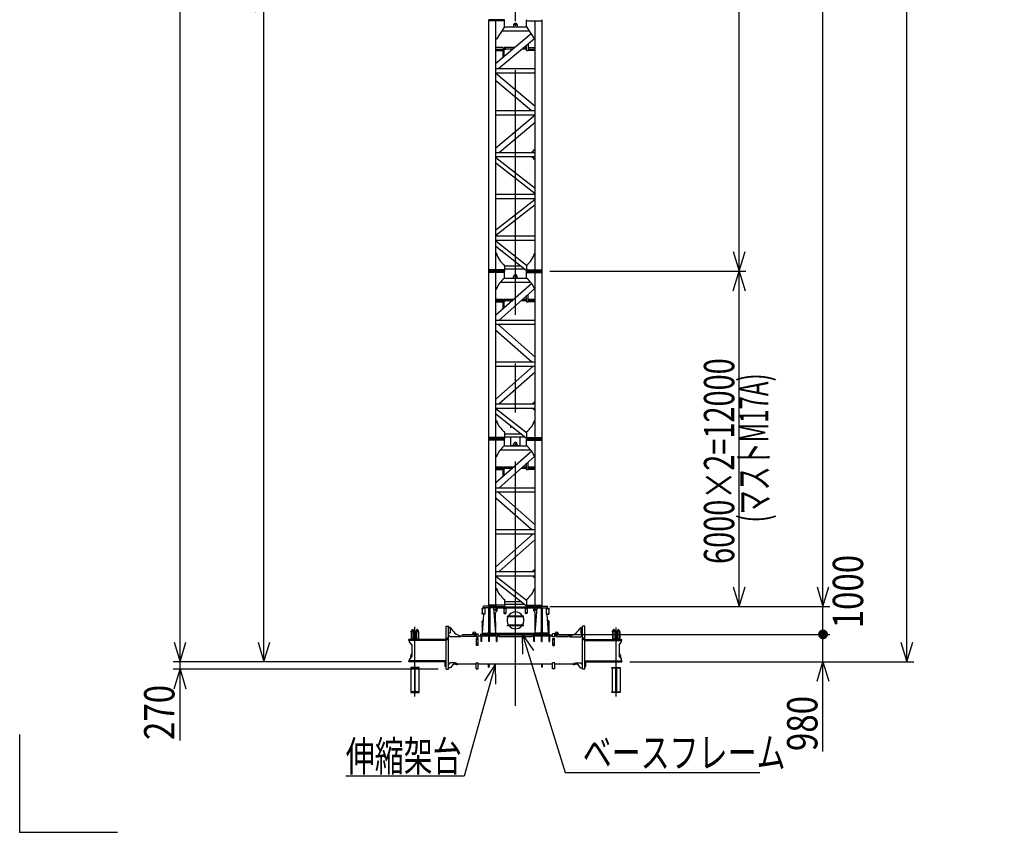
# Model space of a CAD drawing. Extents: x 2 to 218, y -7 to 295.
# Drawn here: x 2 to 103, y 2 to 86 of the extents above; entities that cross this region are included whole.
import ezdxf

# ---------------------------------------------------------------- set-up
doc = ezdxf.new("R2010")
doc.units = 0
doc.header["$LTSCALE"] = 20
doc.linetypes.add('CENTER', pattern=[2, 1.25, -0.25, 0.25, -0.25])
doc.linetypes.add('PHANTOM', pattern=[2.5, 1.25, -0.25, 0.25, -0.25, 0.25, -0.25])
doc.layers.add('MAIN0', color=7, linetype='CONTINUOUS')
doc.layers.add('ZZ0', color=7, linetype='CONTINUOUS')
doc.styles.add('KNJYOKO', font='TXT', dxfattribs={"bigfont": 'BIGFONT'})
doc.dimstyles.get("Standard").update_dxf_attribs({"dimtxt": 2.5, "dimasz": 2.5, "dimexe": 1.25, "dimexo": 0.625, "dimtad": 1, "dimcen": 2.5, "dimazin": 3, "dimtfac": 1, "dimtmove": 0, "dimatfit": 3})

# ---------------------------------------------------------------- blocks, each defined once
blk = doc.blocks.new('M0')
at = {"layer": 'MAIN0', "color": 0, "linetype": 'BYBLOCK'}
for p, q in [((0.01, 0.07), (-3.2, -11.44)), ((0.01, 0.07), (-1.1, -1.69)), ((0.05, -2.02), (0.01, 0.07)), ((-3.2, -11.44), (-15.29, -11.44))]:
    blk.add_line(p, q, dxfattribs=at)
at = {"layer": 'MAIN0', "color": 0, "linetype": 'BYBLOCK', "style": 'KNJYOKO', "width": 0.7}
blk.add_text('伸縮架台', height=3.1, dxfattribs=at).set_placement((-15.29, -10.94))
blk = doc.blocks.new('M1')
at = {"layer": 'MAIN0', "color": 0, "linetype": 'BYBLOCK'}
for p, q in [((-0.02, 0.09), (4.37, -14.13)), ((1.15, -1.65), (-0.02, 0.09)), ((-0.02, 0.09), (0, -2)), ((4.37, -14.13), (24.26, -14.13))]:
    blk.add_line(p, q, dxfattribs=at)
at = {"layer": 'MAIN0', "color": 0, "linetype": 'BYBLOCK', "style": 'KNJYOKO', "width": 0.7}
blk.add_text('ベースフレーム', height=3.1, dxfattribs=at).set_placement((6.16, -13.63))
blk = doc.blocks.new('*D0')
at = {"layer": 'MAIN0', "color": 0, "linetype": 'BYBLOCK'}
for p, q in [((56.69, 59.88), (76.74, 59.88)), ((75.44, 57.88), (76.04, 59.88)), ((76.04, 25.59), (76.04, 59.88)), ((76.04, 59.88), (76.64, 57.88)), ((75.44, 27.59), (76.04, 25.59)), ((76.04, 25.59), (76.64, 27.59)), ((56.69, 25.59), (76.74, 25.59))]:
    blk.add_line(p, q, dxfattribs=at)
at = {"layer": 'MAIN0', "color": 0, "linetype": 'BYBLOCK', "style": 'KNJYOKO', "width": 0.7}
blk.add_text('6000×2=12000', height=3.1, rotation=90, dxfattribs=at).set_placement((75.54, 29.94))
blk = doc.blocks.new('*D1')
at = {"layer": 'MAIN0', "color": 0, "linetype": 'BYBLOCK'}
for p, q in [((55.96, 162.74), (76.74, 162.74)), ((75.44, 160.74), (76.04, 162.74)), ((76.04, 59.88), (76.04, 162.74)), ((76.04, 162.74), (76.64, 160.74)), ((75.44, 61.88), (76.04, 59.88)), ((76.04, 59.88), (76.64, 61.88)), ((56.69, 59.88), (76.74, 59.88))]:
    blk.add_line(p, q, dxfattribs=at)
at = {"layer": 'MAIN0', "color": 0, "linetype": 'BYBLOCK', "style": 'KNJYOKO', "width": 0.7}
blk.add_text('9000×4=36000', height=3.1, rotation=90, dxfattribs=at).set_placement((75.54, 98.51))
blk = doc.blocks.new('*D14')
at = {"layer": 'MAIN0', "color": 0, "linetype": 'BYBLOCK'}
for p, q in [((18.89, 11.89), (18.89, 22.94)), ((18.29, 21.94), (18.89, 19.94)), ((18.89, 19.94), (19.49, 21.94)), ((41.51, 19.94), (18.19, 19.94)), ((45.29, 19.17), (18.19, 19.17)), ((18.29, 17.17), (18.89, 19.17)), ((18.89, 19.17), (19.49, 17.17))]:
    blk.add_line(p, q, dxfattribs=at)
at = {"layer": 'MAIN0', "color": 0, "linetype": 'BYBLOCK', "width": 0.8}
blk.add_text('270', height=3.1, rotation=90, dxfattribs=at).set_placement((18.32, 11.94))
blk = doc.blocks.new('*D15')
at = {"layer": 'MAIN0', "color": 0, "linetype": 'BYBLOCK'}
for p, q in [((36.16, 168.01), (18.19, 168.01)), ((18.29, 166.01), (18.89, 168.01)), ((18.89, 19.94), (18.89, 168.01)), ((18.89, 168.01), (19.49, 166.01)), ((18.29, 21.94), (18.89, 19.94)), ((18.89, 19.94), (19.49, 21.94)), ((41.51, 19.94), (18.19, 19.94))]:
    blk.add_line(p, q, dxfattribs=at)
at = {"layer": 'MAIN0', "color": 0, "linetype": 'BYBLOCK', "width": 0.8}
blk.add_text('51825', height=3.1, rotation=90, dxfattribs=at).set_placement((18.39, 88.77))
blk = doc.blocks.new('*D17')
at = {"layer": 'MAIN0', "color": 0, "linetype": 'BYBLOCK'}
for p, q in [((48.92, 162.95), (26.76, 162.95)), ((26.86, 160.95), (27.46, 162.95)), ((27.46, 19.94), (27.46, 162.95)), ((27.46, 162.95), (28.06, 160.95)), ((26.86, 21.94), (27.46, 19.94)), ((27.46, 19.94), (28.06, 21.94)), ((41.51, 19.94), (26.76, 19.94))]:
    blk.add_line(p, q, dxfattribs=at)
at = {"layer": 'MAIN0', "color": 0, "linetype": 'BYBLOCK', "width": 0.8}
blk.add_text('50055', height=3.1, rotation=90, dxfattribs=at).set_placement((26.96, 86.24))
blk = doc.blocks.new('*D18')
at = {"layer": 'MAIN0', "color": 0, "linetype": 'BYBLOCK'}
for p, q in [((57.26, 169.44), (93.88, 169.44)), ((92.58, 167.44), (93.18, 169.44)), ((93.18, 19.94), (93.18, 169.44)), ((93.18, 169.44), (93.78, 167.44)), ((92.58, 21.94), (93.18, 19.94)), ((93.18, 19.94), (93.78, 21.94)), ((64.85, 19.94), (93.88, 19.94))]:
    blk.add_line(p, q, dxfattribs=at)
at = {"layer": 'MAIN0', "color": 0, "linetype": 'BYBLOCK', "width": 0.8}
blk.add_text('52325', height=3.1, rotation=90, dxfattribs=at).set_placement((92.68, 89.49))
blk = doc.blocks.new('*D20')
at = {"layer": 'MAIN0', "color": 0, "linetype": 'BYBLOCK'}
for p, q in [((144.61, 170.14), (144.61, 157.77)), ((142.61, 159.07), (144.61, 158.47)), ((53.18, 158.47), (144.61, 158.47)), ((144.61, 158.47), (142.61, 157.87))]:
    blk.add_line(p, q, dxfattribs=at)
at = {"layer": 'MAIN0', "color": 0, "linetype": 'BYBLOCK', "const_width": 0.5}
blk.add_lwpolyline([(53.43, 158.47, 1), (52.93, 158.47, 1)], format="xyb", close=True, dxfattribs=at)
at = {"layer": 'MAIN0', "color": 0, "linetype": 'BYBLOCK', "width": 0.8}
blk.add_text('32000', height=3.1, dxfattribs=at).set_placement((132.89, 159.05))
blk = doc.blocks.new('*D28')
at = {"layer": 'MAIN0', "color": 0, "linetype": 'BYBLOCK'}
for p, q in [((57.52, 22.74), (85.31, 22.74)), ((84.61, 10.76), (84.61, 22.74)), ((64.85, 19.94), (85.31, 19.94)), ((84.01, 17.94), (84.61, 19.94)), ((84.61, 19.94), (85.21, 17.94))]:
    blk.add_line(p, q, dxfattribs=at)
at = {"layer": 'MAIN0', "color": 0, "linetype": 'BYBLOCK', "const_width": 0.5}
blk.add_lwpolyline([(84.86, 22.74, 1), (84.36, 22.74, 1)], format="xyb", close=True, dxfattribs=at)
at = {"layer": 'MAIN0', "color": 0, "linetype": 'BYBLOCK', "width": 0.8}
blk.add_text('980', height=3.1, rotation=90, dxfattribs=at).set_placement((84.04, 10.81))
blk = doc.blocks.new('*D29')
at = {"layer": 'MAIN0', "color": 0, "linetype": 'BYBLOCK'}
for p, q in [((84.61, 22.74), (84.61, 31.71)), ((84.01, 27.59), (84.61, 25.59)), ((84.61, 25.59), (85.21, 27.59)), ((56.69, 25.59), (85.31, 25.59)), ((57.52, 22.74), (85.31, 22.74))]:
    blk.add_line(p, q, dxfattribs=at)
at = {"layer": 'MAIN0', "color": 0, "linetype": 'BYBLOCK', "const_width": 0.5}
blk.add_lwpolyline([(84.86, 22.74, 1), (84.36, 22.74, 1)], format="xyb", close=True, dxfattribs=at)
at = {"layer": 'MAIN0', "color": 0, "linetype": 'BYBLOCK', "width": 0.8}
blk.add_text('1000', height=3.1, rotation=90, dxfattribs=at).set_placement((88.71, 23.36))
blk = doc.blocks.new('*D30')
at = {"layer": 'MAIN0', "color": 0, "linetype": 'BYBLOCK'}
for p, q in [((55.96, 162.74), (85.31, 162.74)), ((84.01, 160.74), (84.61, 162.74)), ((84.61, 25.59), (84.61, 162.74)), ((84.61, 162.74), (85.21, 160.74)), ((84.01, 27.59), (84.61, 25.59)), ((84.61, 25.59), (85.21, 27.59)), ((56.69, 25.59), (85.31, 25.59))]:
    blk.add_line(p, q, dxfattribs=at)
at = {"layer": 'MAIN0', "color": 0, "linetype": 'BYBLOCK', "width": 0.8}
blk.add_text('48000', height=3.1, rotation=90, dxfattribs=at).set_placement((84.11, 88.97))

msp = doc.modelspace()

# ---------------------------------------------------------------- linework, layer by layer
at = {"layer": 'MAIN0', "color": 3, "linetype": 'CENTER'}
for p, q in [((53.178, 15.431), (53.178, 184.81)), ((49.87, 25.323), (49.707, 25.323)), ((56.487, 25.323), (56.65, 25.323)), ((49.87, 24.895), (49.707, 24.895)), ((56.487, 24.895), (56.65, 24.895)), ((42.892, 16.388), (42.892, 23.5)), ((46.563, 23.38), (46.446, 23.38)), ((49.707, 24.038), (49.867, 24.038)), ((49.707, 23.609), (49.867, 23.609)), ((56.65, 24.038), (56.49, 24.038)), ((56.65, 23.609), (56.49, 23.609)), ((59.793, 23.38), (59.911, 23.38)), ((63.464, 16.388), (63.464, 23.427)), ((46.35, 22.292), (46.064, 22.292)), ((46.207, 22.149), (46.207, 22.435)), ((60.007, 22.292), (60.292, 22.292)), ((60.15, 22.149), (60.15, 22.435)), ((47.178, 19.598), (47.178, 19.823)), ((50.379, 19.559), (50.552, 19.559)), ((55.978, 19.559), (55.804, 19.559)), ((59.178, 19.598), (59.178, 19.823))]:
    msp.add_line(p, q, dxfattribs=at)
at = {"layer": 'MAIN0', "color": 3, "linetype": 'CONTINUOUS'}
for p, q in [((50.464, 59.88), (50.464, 85.595)), ((52.064, 85.595), (50.464, 85.595)), ((52.064, 84.88), (52.064, 85.595)), ((54.292, 84.88), (54.292, 85.595)), ((55.892, 59.88), (55.892, 85.595)), ((52.064, 85.466), (50.464, 85.466)), ((51.178, 60.009), (51.178, 85.466)), ((52.064, 84.88), (51.221, 83.609)), ((52.064, 84.88), (54.292, 84.88)), ((52.992, 85.052), (52.992, 84.88)), ((53.364, 85.052), (53.364, 84.88)), ((54.292, 85.466), (55.892, 85.466)), ((54.292, 84.88), (55.135, 83.609)), ((55.178, 60.009), (55.178, 85.466)), ((54.788, 84.132), (51.178, 81.103)), ((51.221, 83.609), (51.178, 83.609)), ((55.106, 83.653), (51.462, 80.595)), ((51.78, 84.452), (54.577, 84.452)), ((55.135, 83.609), (55.178, 83.609)), ((51.881, 82.738), (51.178, 82.738)), ((51.178, 82.595), (52.017, 82.595)), ((51.952, 82.666), (51.881, 82.738)), ((51.892, 82.595), (51.892, 81.702)), ((51.952, 82.666), (51.952, 82.595)), ((51.992, 82.666), (52.064, 82.738)), ((51.992, 82.595), (51.992, 82.666)), ((52.956, 82.595), (51.992, 82.595)), ((52.035, 82.595), (52.192, 82.595)), ((52.035, 81.822), (52.035, 82.595)), ((52.035, 82.578), (52.192, 82.578)), ((53.126, 82.738), (52.064, 82.738)), ((52.192, 82.595), (52.192, 82.578)), ((54.303, 82.595), (53.845, 82.595)), ((54.292, 82.738), (54.015, 82.738)), ((54.314, 82.716), (54.292, 82.738)), ((54.321, 82.47), (54.321, 82.994)), ((54.464, 83.114), (54.464, 82.452)), ((54.464, 82.738), (55.178, 82.738)), ((54.464, 82.595), (55.178, 82.595)), ((51.178, 82.452), (51.892, 82.452)), ((54.339, 82.452), (54.446, 82.452)), ((55.178, 82.452), (54.464, 82.452)), ((51.178, 80.595), (55.178, 80.595)), ((51.178, 80.166), (55.178, 80.166)), ((51.178, 80.109), (55.178, 76.753)), ((51.178, 79.363), (54.818, 76.309)), ((51.178, 76.309), (55.178, 76.309)), ((51.178, 75.88), (55.178, 75.88)), ((55.178, 75.823), (51.178, 72.467)), ((55.178, 75.077), (51.538, 72.023)), ((51.178, 72.023), (55.178, 72.023)), ((51.178, 71.595), (55.178, 71.595)), ((51.178, 71.495), (55.178, 68.37)), ((54.835, 72.066), (54.835, 72.023)), ((54.835, 71.552), (54.835, 71.595)), ((55.135, 72.366), (55.178, 72.366)), ((55.178, 72.066), (55.135, 72.023)), ((55.135, 71.595), (55.178, 71.552)), ((51.178, 70.951), (55.178, 67.826)), ((55.135, 71.252), (55.178, 71.252)), ((51.178, 67.738), (55.178, 67.738)), ((51.178, 67.309), (55.178, 67.309)), ((55.178, 67.209), (51.178, 64.084)), ((55.178, 66.665), (51.178, 63.54)), ((55.178, 63.452), (51.178, 63.452)), ((55.178, 63.023), (51.178, 63.023)), ((51.178, 62.979), (54.292, 60.502)), ((51.178, 62.431), (54.259, 59.981)), ((51.178, 61.738), (51.221, 61.738)), ((55.178, 61.738), (55.135, 61.738)), ((52.064, 60.484), (52.064, 59.88)), ((53.729, 60.393), (52.064, 60.393)), ((54.292, 60.502), (54.292, 59.88)), ((52.064, 60.009), (50.464, 60.009)), ((50.464, 42.738), (50.464, 59.88)), ((52.064, 59.88), (50.464, 59.88)), ((50.47, 59.88), (50.464, 59.875)), ((52.064, 59.738), (50.464, 59.738)), ((51.178, 42.88), (51.178, 59.738)), ((52.064, 60.107), (54.064, 60.107)), ((52.064, 59.166), (52.064, 59.88)), ((54.064, 60.136), (54.064, 60.107)), ((54.292, 60.023), (54.259, 59.981)), ((54.292, 60.009), (55.892, 60.009)), ((54.292, 59.88), (55.892, 59.88)), ((54.292, 59.166), (54.292, 59.88)), ((54.292, 59.738), (55.892, 59.738)), ((55.178, 42.88), (55.178, 59.738)), ((55.892, 59.875), (55.887, 59.88)), ((55.892, 42.738), (55.892, 59.88)), ((54.844, 58.607), (51.178, 55.364)), ((51.61, 58.738), (54.746, 58.738)), ((52.064, 59.166), (54.292, 59.166)), ((52.992, 59.166), (52.992, 59.338)), ((53.364, 59.166), (53.364, 59.338)), ((51.178, 58.023), (51.221, 58.023)), ((55.114, 58.084), (51.494, 54.88)), ((54.321, 56.756), (54.321, 57.382)), ((54.464, 56.738), (54.464, 57.508)), ((55.178, 58.023), (55.135, 58.023)), ((51.178, 57.023), (51.881, 57.023)), ((51.178, 56.88), (52.017, 56.88)), ((51.178, 56.738), (51.892, 56.738)), ((51.952, 56.952), (51.881, 57.023)), ((51.892, 56.88), (51.892, 55.996)), ((51.952, 56.952), (51.952, 56.88)), ((51.992, 56.952), (52.064, 57.023)), ((51.992, 56.88), (51.992, 56.952)), ((51.992, 56.88), (52.892, 56.88)), ((52.035, 56.122), (52.035, 56.88)), ((52.035, 56.88), (52.192, 56.88)), ((52.035, 56.863), (52.192, 56.863)), ((52.064, 57.023), (53.054, 57.023)), ((52.192, 56.88), (52.192, 56.863)), ((53.754, 56.88), (54.303, 56.88)), ((53.916, 57.023), (54.292, 57.023)), ((54.314, 57.002), (54.292, 57.023)), ((54.339, 56.738), (54.446, 56.738)), ((54.464, 57.023), (55.178, 57.023)), ((54.464, 56.88), (55.178, 56.88)), ((55.178, 56.738), (54.464, 56.738)), ((52.035, 56.122), (51.892, 55.996)), ((51.178, 54.88), (55.178, 54.88)), ((51.178, 54.452), (55.178, 54.452)), ((51.365, 54.452), (55.178, 51.078)), ((51.178, 53.854), (54.862, 50.595)), ((51.178, 50.595), (55.178, 50.595)), ((51.178, 50.166), (55.178, 50.166)), ((54.991, 50.166), (51.178, 46.793)), ((55.178, 49.569), (51.494, 46.309)), ((51.178, 46.309), (55.178, 46.309)), ((54.907, 46.352), (54.907, 46.309)), ((51.178, 45.88), (55.178, 45.88)), ((51.178, 45.85), (54.292, 43.373)), ((51.178, 45.303), (54.259, 42.852)), ((54.907, 45.838), (54.907, 45.88)), ((51.178, 44.595), (51.221, 44.595)), ((55.178, 44.595), (55.135, 44.595)), ((52.064, 43.452), (52.064, 42.738)), ((52.687, 43.852), (52.687, 44.103)), ((53.67, 43.242), (53.67, 43.321)), ((54.292, 43.452), (54.292, 42.738)), ((52.064, 42.88), (50.464, 42.88)), ((50.47, 42.738), (50.464, 42.743)), ((50.464, 25.595), (50.464, 42.738)), ((52.064, 42.738), (50.464, 42.738)), ((50.47, 42.738), (50.464, 42.732)), ((52.064, 42.595), (50.464, 42.595)), ((51.178, 25.738), (51.178, 42.595)), ((52.064, 43.242), (53.774, 43.242)), ((52.064, 42.956), (54.092, 42.956)), ((52.064, 42.023), (52.064, 42.738)), ((52.687, 42.023), (52.687, 42.956)), ((52.687, 42.923), (53.67, 42.923)), ((53.67, 42.023), (53.67, 42.956)), ((54.092, 42.984), (54.092, 42.956)), ((54.259, 42.852), (54.292, 42.895)), ((54.292, 42.88), (55.892, 42.88)), ((54.292, 42.738), (55.892, 42.738)), ((54.292, 42.023), (54.292, 42.738)), ((54.292, 42.595), (55.892, 42.595)), ((55.178, 25.738), (55.178, 42.595)), ((55.887, 42.738), (55.892, 42.743)), ((55.892, 42.732), (55.887, 42.738)), ((55.892, 25.595), (55.892, 42.738)), ((54.844, 41.464), (51.178, 38.221)), ((51.61, 41.595), (54.746, 41.595)), ((52.064, 42.023), (54.292, 42.023)), ((52.687, 42.066), (53.67, 42.066)), ((52.992, 42.023), (52.992, 42.195)), ((53.364, 42.023), (53.364, 42.195)), ((51.178, 40.88), (51.221, 40.88)), ((55.114, 40.941), (51.494, 37.738)), ((54.464, 39.595), (54.464, 40.365)), ((55.178, 40.88), (55.135, 40.88)), ((51.178, 39.88), (51.881, 39.88)), ((51.178, 39.738), (52.017, 39.738)), ((51.178, 39.595), (51.892, 39.595)), ((51.952, 39.809), (51.881, 39.88)), ((51.892, 39.738), (51.892, 38.853)), ((51.952, 39.809), (51.952, 39.738)), ((51.992, 39.809), (52.064, 39.88)), ((51.992, 39.738), (51.992, 39.809)), ((51.992, 39.738), (52.892, 39.738)), ((52.035, 38.98), (52.035, 39.738)), ((52.035, 39.738), (52.192, 39.738)), ((52.035, 39.72), (52.192, 39.72)), ((52.064, 39.88), (53.054, 39.88)), ((52.192, 39.738), (52.192, 39.72)), ((53.754, 39.738), (54.303, 39.738)), ((53.916, 39.88), (54.292, 39.88)), ((54.314, 39.859), (54.292, 39.88)), ((54.321, 39.613), (54.321, 40.239)), ((54.339, 39.595), (54.446, 39.595)), ((54.464, 39.88), (55.178, 39.88)), ((54.464, 39.738), (55.178, 39.738)), ((55.178, 39.595), (54.464, 39.595)), ((52.035, 38.98), (51.892, 38.853)), ((51.178, 37.738), (55.178, 37.738)), ((51.178, 37.309), (55.178, 37.309)), ((51.365, 37.309), (55.178, 33.935)), ((51.178, 36.711), (54.862, 33.452)), ((51.178, 33.452), (55.178, 33.452)), ((51.178, 33.023), (55.178, 33.023)), ((54.991, 33.023), (51.178, 29.65)), ((55.178, 32.426), (51.494, 29.166)), ((54.907, 29.209), (54.907, 29.166)), ((51.178, 29.166), (55.178, 29.166)), ((51.178, 28.738), (55.178, 28.738)), ((51.178, 28.707), (54.292, 26.23)), ((54.907, 28.695), (54.907, 28.738)), ((51.178, 28.16), (54.259, 25.709)), ((51.178, 27.452), (51.221, 27.452)), ((55.178, 27.452), (55.135, 27.452)), ((52.064, 26.309), (52.064, 25.595)), ((54.292, 26.309), (54.292, 25.595)), ((49.778, 25.409), (49.778, 24.809)), ((50.035, 25.409), (49.778, 25.409)), ((49.921, 25.466), (49.921, 25.609)), ((51.064, 25.609), (49.921, 25.609)), ((51.064, 25.466), (49.921, 25.466)), ((50.002, 25.409), (50.007, 25.466)), ((50.035, 25.409), (50.035, 24.809)), ((50.435, 25.466), (50.435, 22.88)), ((52.064, 25.738), (50.464, 25.738)), ((50.464, 25.595), (52.064, 25.595)), ((50.55, 25.466), (50.55, 22.88)), ((51.178, 22.88), (50.978, 25.466)), ((51.021, 25.438), (51.021, 25.466)), ((51.15, 25.438), (51.021, 25.438)), ((51.064, 25.609), (51.064, 25.466)), ((51.278, 25.609), (51.064, 25.609)), ((51.064, 25.609), (51.064, 25.583)), ((51.278, 25.583), (51.064, 25.583)), ((51.092, 25.609), (51.228, 25.609)), ((51.092, 25.466), (55.264, 25.466)), ((51.228, 25.609), (51.228, 25.595)), ((51.228, 25.595), (52.092, 25.595)), ((51.278, 25.583), (51.278, 25.609)), ((51.992, 25.466), (51.992, 24.909)), ((51.992, 25.466), (52.178, 25.466)), ((52.064, 26.099), (53.774, 26.099)), ((52.064, 25.813), (54.092, 25.813)), ((52.092, 25.595), (52.092, 25.466)), ((52.092, 25.569), (54.264, 25.569)), ((52.178, 25.466), (52.178, 24.866)), ((54.092, 25.842), (54.092, 25.813)), ((54.178, 25.466), (54.178, 24.866)), ((54.178, 25.466), (54.364, 25.466)), ((54.259, 25.709), (54.292, 25.752)), ((54.264, 25.595), (54.264, 25.466)), ((54.264, 25.595), (55.128, 25.595)), ((54.292, 25.738), (55.892, 25.738)), ((54.292, 25.595), (55.892, 25.595)), ((54.364, 25.466), (54.364, 24.909)), ((55.078, 25.609), (55.292, 25.609)), ((55.078, 25.583), (55.078, 25.609)), ((55.078, 25.583), (55.292, 25.583)), ((55.128, 25.609), (55.264, 25.609)), ((55.128, 25.609), (55.128, 25.595)), ((55.178, 22.88), (55.378, 25.466)), ((55.207, 25.438), (55.335, 25.438)), ((55.292, 25.609), (55.292, 25.466)), ((55.292, 25.609), (56.435, 25.609)), ((55.292, 25.609), (55.292, 25.583)), ((55.292, 25.466), (56.435, 25.466)), ((55.335, 25.438), (55.335, 25.466)), ((55.807, 25.466), (55.807, 22.88)), ((55.921, 25.466), (55.921, 22.88)), ((56.321, 25.409), (56.578, 25.409)), ((56.321, 25.409), (56.321, 24.809)), ((56.354, 25.409), (56.35, 25.466)), ((56.435, 25.466), (56.435, 25.609)), ((56.578, 25.409), (56.578, 24.809)), ((50.035, 24.809), (49.778, 24.809)), ((49.807, 22.88), (49.956, 24.809)), ((51.174, 23.186), (51.151, 24.929)), ((52.035, 24.866), (51.992, 24.909)), ((52.035, 24.866), (52.178, 24.866)), ((54.007, 24.619), (52.35, 24.619)), ((52.35, 24.542), (52.35, 24.619)), ((54.007, 24.542), (52.35, 24.542)), ((54.007, 24.542), (54.007, 24.619)), ((54.321, 24.866), (54.178, 24.866)), ((54.321, 24.866), (54.364, 24.909)), ((55.182, 23.186), (55.205, 24.929)), ((56.321, 24.809), (56.578, 24.809)), ((56.55, 22.88), (56.4, 24.809)), ((46.092, 19.166), (46.092, 23.595)), ((46.092, 23.595), (46.321, 23.595)), ((46.321, 19.166), (46.321, 23.595)), ((46.494, 23.452), (46.321, 23.452)), ((46.494, 23.452), (46.494, 22.88)), ((46.494, 23.42), (46.525, 23.42)), ((46.525, 23.4), (46.494, 23.4)), ((46.525, 23.361), (46.494, 23.361)), ((46.494, 23.341), (46.525, 23.341)), ((46.531, 23.412), (46.55, 23.412)), ((46.531, 23.41), (46.531, 23.351)), ((49.778, 24.123), (49.892, 24.123)), ((49.778, 24.123), (49.778, 22.88)), ((54.007, 23.676), (52.35, 23.676)), ((52.35, 23.599), (52.35, 23.676)), ((54.007, 23.599), (52.35, 23.599)), ((52.788, 23.599), (52.792, 23.595)), ((53.568, 23.599), (53.564, 23.595)), ((54.007, 23.599), (54.007, 23.676)), ((56.578, 24.123), (56.464, 24.123)), ((56.578, 24.123), (56.578, 22.88)), ((59.807, 23.412), (59.825, 23.412)), ((59.825, 23.41), (59.825, 23.351)), ((59.862, 23.42), (59.831, 23.42)), ((59.831, 23.4), (59.862, 23.4)), ((59.831, 23.361), (59.862, 23.361)), ((59.862, 23.341), (59.831, 23.341)), ((59.862, 23.452), (59.862, 22.88)), ((59.862, 23.452), (60.035, 23.452)), ((60.035, 19.166), (60.035, 23.595)), ((60.264, 23.595), (60.035, 23.595)), ((60.264, 19.166), (60.264, 23.595)), ((42.307, 22.223), (42.292, 22.209)), ((42.292, 22.115), (42.292, 22.209)), ((46.092, 22.223), (42.307, 22.223)), ((42.835, 23.023), (42.492, 23.023)), ((42.492, 22.989), (42.492, 23.023)), ((42.835, 22.989), (42.492, 22.989)), ((42.835, 22.258), (42.492, 22.258)), ((42.492, 22.223), (42.492, 22.258)), ((42.528, 22.989), (42.528, 22.258)), ((42.571, 23.138), (42.571, 23.023)), ((42.571, 22.989), (42.571, 22.258)), ((42.757, 23.138), (42.757, 23.023)), ((42.757, 22.989), (42.757, 22.258)), ((42.8, 22.989), (42.8, 22.258)), ((42.835, 22.989), (42.835, 23.023)), ((42.835, 22.223), (42.835, 22.258)), ((43.293, 23.023), (42.949, 23.023)), ((42.949, 22.989), (42.949, 23.023)), ((43.293, 22.989), (42.949, 22.989)), ((43.293, 22.258), (42.949, 22.258)), ((42.949, 22.223), (42.949, 22.258)), ((42.985, 22.989), (42.985, 22.258)), ((43.028, 23.138), (43.028, 23.023)), ((43.028, 22.989), (43.028, 22.258)), ((43.214, 23.138), (43.214, 23.023)), ((43.214, 22.989), (43.214, 22.258)), ((43.257, 22.989), (43.257, 22.258)), ((43.293, 22.989), (43.293, 23.023)), ((43.293, 22.223), (43.293, 22.258)), ((46.207, 22.368), (46.141, 22.33)), ((46.141, 22.33), (46.141, 22.254)), ((46.141, 22.254), (46.207, 22.216)), ((46.272, 22.33), (46.207, 22.368)), ((46.207, 22.216), (46.272, 22.254)), ((46.272, 22.254), (46.272, 22.33)), ((46.494, 22.88), (46.321, 22.88)), ((46.426, 22.595), (46.321, 22.595)), ((46.329, 22.88), (46.329, 22.868)), ((46.486, 22.868), (46.329, 22.868)), ((47.607, 22.498), (46.464, 22.498)), ((46.486, 22.88), (46.486, 22.868)), ((47.483, 22.595), (47.75, 22.595)), ((47.607, 22.498), (47.607, 22.555)), ((47.778, 22.708), (47.75, 22.679)), ((47.75, 22.522), (47.75, 22.679)), ((49.007, 22.522), (47.75, 22.522)), ((48.978, 22.708), (47.778, 22.708)), ((48.778, 22.708), (48.778, 22.795)), ((48.978, 22.708), (49.007, 22.679)), ((49.007, 22.679), (49.007, 22.522)), ((49.007, 22.595), (49.15, 22.595)), ((49.15, 22.795), (49.378, 22.795)), ((49.15, 22.487), (49.15, 22.795)), ((49.15, 22.773), (49.15, 22.595)), ((49.15, 22.487), (49.378, 22.487)), ((49.364, 22.309), (49.178, 22.309)), ((49.178, 21.595), (49.178, 22.309)), ((49.364, 21.595), (49.364, 22.309)), ((49.378, 22.487), (49.378, 22.795)), ((49.378, 22.595), (51.464, 22.595)), ((51.421, 22.738), (49.564, 22.738)), ((49.635, 22.738), (49.635, 22.595)), ((49.678, 22.023), (49.678, 22.595)), ((49.75, 22.023), (49.75, 22.595)), ((49.778, 22.88), (49.778, 22.778)), ((49.778, 22.88), (51.207, 22.88)), ((49.778, 22.88), (49.964, 22.88)), ((49.778, 22.778), (51.207, 22.778)), ((49.807, 22.738), (49.807, 22.778)), ((49.807, 22.738), (51.178, 22.738)), ((50.457, 22.023), (50.457, 22.595)), ((50.528, 22.023), (50.528, 22.595)), ((51.178, 22.738), (51.178, 22.778)), ((51.207, 22.88), (51.207, 22.778)), ((51.235, 22.88), (55.121, 22.88)), ((51.235, 22.818), (55.121, 22.818)), ((51.235, 22.023), (51.235, 22.595)), ((51.307, 22.023), (51.307, 22.595)), ((51.35, 22.738), (51.35, 22.595)), ((51.464, 22.679), (51.492, 22.708)), ((51.464, 22.679), (51.464, 22.522)), ((51.464, 22.522), (54.892, 22.522)), ((51.492, 22.708), (54.864, 22.708)), ((52.607, 22.693), (52.607, 22.818)), ((52.62, 22.693), (52.62, 22.818)), ((53.737, 22.693), (53.737, 22.818)), ((53.75, 22.693), (53.75, 22.818)), ((54.864, 22.708), (54.892, 22.679)), ((54.892, 22.679), (54.892, 22.522)), ((54.892, 22.595), (56.978, 22.595)), ((55.007, 22.738), (56.721, 22.738)), ((55.007, 22.738), (55.007, 22.595)), ((55.05, 22.023), (55.05, 22.595)), ((55.121, 22.023), (55.121, 22.595)), ((55.15, 22.88), (55.15, 22.778)), ((56.578, 22.88), (55.15, 22.88)), ((56.578, 22.778), (55.15, 22.778)), ((55.178, 22.738), (55.178, 22.778)), ((56.55, 22.738), (55.178, 22.738)), ((55.828, 22.023), (55.828, 22.595)), ((55.9, 22.023), (55.9, 22.595)), ((56.578, 22.88), (56.392, 22.88)), ((56.55, 22.738), (56.55, 22.778)), ((56.578, 22.88), (56.578, 22.778)), ((56.607, 22.023), (56.607, 22.595)), ((56.678, 22.023), (56.678, 22.595)), ((56.721, 22.738), (56.721, 22.595)), ((56.804, 22.595), (56.804, 22.658)), ((56.804, 22.658), (56.895, 22.658)), ((56.895, 22.595), (56.895, 22.658)), ((57.207, 22.795), (56.978, 22.795)), ((56.978, 22.487), (56.978, 22.795)), ((57.207, 22.487), (56.978, 22.487)), ((56.992, 21.595), (56.992, 22.309)), ((56.992, 22.309), (57.178, 22.309)), ((57.178, 21.595), (57.178, 22.309)), ((57.207, 22.487), (57.207, 22.795)), ((57.207, 22.595), (57.35, 22.595)), ((57.378, 22.708), (57.35, 22.679)), ((57.35, 22.679), (57.35, 22.522)), ((57.35, 22.522), (58.607, 22.522)), ((57.378, 22.708), (58.578, 22.708)), ((57.578, 22.708), (57.578, 22.795)), ((58.578, 22.708), (58.607, 22.679)), ((58.607, 22.522), (58.607, 22.679)), ((58.607, 22.595), (58.873, 22.595)), ((58.75, 22.498), (58.75, 22.555)), ((58.75, 22.498), (59.892, 22.498)), ((59.862, 22.88), (60.035, 22.88)), ((59.87, 22.88), (59.87, 22.868)), ((59.87, 22.868), (60.027, 22.868)), ((59.93, 22.595), (60.035, 22.595)), ((60.027, 22.88), (60.027, 22.868)), ((60.084, 22.33), (60.15, 22.368)), ((60.084, 22.254), (60.084, 22.33)), ((60.15, 22.216), (60.084, 22.254)), ((60.15, 22.368), (60.215, 22.33)), ((60.215, 22.254), (60.15, 22.216)), ((60.215, 22.33), (60.215, 22.254)), ((60.264, 22.223), (64.05, 22.223)), ((63.407, 23.023), (63.064, 23.023)), ((63.064, 22.989), (63.064, 23.023)), ((63.407, 22.989), (63.064, 22.989)), ((63.407, 22.258), (63.064, 22.258)), ((63.064, 22.223), (63.064, 22.258)), ((63.1, 22.989), (63.1, 22.258)), ((63.142, 23.138), (63.142, 23.023)), ((63.142, 22.989), (63.142, 22.258)), ((63.328, 23.138), (63.328, 23.023)), ((63.328, 22.989), (63.328, 22.258)), ((63.371, 22.989), (63.371, 22.258)), ((63.407, 22.989), (63.407, 23.023)), ((63.407, 22.223), (63.407, 22.258)), ((63.864, 23.023), (63.521, 23.023)), ((63.521, 22.989), (63.521, 23.023)), ((63.864, 22.989), (63.521, 22.989)), ((63.864, 22.258), (63.521, 22.258)), ((63.521, 22.223), (63.521, 22.258)), ((63.557, 22.989), (63.557, 22.258)), ((63.6, 23.138), (63.6, 23.023)), ((63.6, 22.989), (63.6, 22.258)), ((63.785, 23.138), (63.785, 23.023)), ((63.785, 22.989), (63.785, 22.258)), ((63.828, 22.989), (63.828, 22.258)), ((63.864, 22.989), (63.864, 23.023)), ((63.864, 22.223), (63.864, 22.258)), ((64.05, 22.223), (64.064, 22.209)), ((64.064, 22.115), (64.064, 22.209)), ((46.092, 22.115), (42.292, 22.115)), ((42.35, 21.972), (42.35, 22.115)), ((42.578, 21.686), (42.35, 21.972)), ((42.578, 21.686), (42.578, 20.475)), ((49.364, 21.595), (49.178, 21.595)), ((49.75, 22.023), (49.678, 22.023)), ((50.528, 22.023), (50.457, 22.023)), ((51.235, 22.023), (51.307, 22.023)), ((55.121, 22.023), (55.05, 22.023)), ((55.828, 22.023), (55.9, 22.023)), ((56.607, 22.023), (56.678, 22.023)), ((56.992, 21.595), (57.178, 21.595)), ((60.264, 22.115), (64.064, 22.115)), ((63.778, 21.686), (64.007, 21.972)), ((63.778, 21.686), (63.778, 20.475)), ((64.007, 21.972), (64.007, 22.115)), ((42.578, 20.475), (42.35, 20.189)), ((42.35, 20.046), (42.35, 20.189)), ((42.435, 20.583), (42.435, 20.366)), ((42.435, 20.583), (42.507, 20.583)), ((42.435, 20.366), (42.491, 20.366)), ((42.507, 20.739), (42.507, 20.385)), ((42.507, 20.739), (42.578, 20.739)), ((63.85, 20.739), (63.778, 20.739)), ((63.778, 20.475), (64.007, 20.189)), ((63.85, 20.739), (63.85, 20.385)), ((63.921, 20.583), (63.85, 20.583)), ((63.921, 20.366), (63.865, 20.366)), ((63.921, 20.583), (63.921, 20.366)), ((64.007, 20.046), (64.007, 20.189)), ((42.292, 19.952), (42.292, 20.046)), ((46.092, 20.046), (42.292, 20.046)), ((42.292, 19.952), (42.307, 19.938)), ((46.092, 19.938), (42.307, 19.938)), ((45.978, 19.452), (45.978, 19.938)), ((46.092, 19.909), (45.978, 19.909)), ((46.092, 19.452), (45.978, 19.452)), ((46.092, 19.166), (46.321, 19.166)), ((46.426, 19.738), (46.321, 19.738)), ((46.55, 19.32), (46.321, 19.32)), ((47.035, 19.834), (46.464, 19.834)), ((46.945, 19.738), (49.15, 19.738)), ((47.035, 19.834), (47.035, 19.777)), ((47.035, 19.683), (47.035, 19.738)), ((47.035, 19.683), (47.321, 19.683)), ((47.321, 19.683), (47.321, 19.738)), ((49.15, 19.846), (49.378, 19.846)), ((49.15, 19.223), (49.15, 19.846)), ((49.15, 19.223), (49.378, 19.223)), ((49.378, 19.223), (49.378, 19.846)), ((49.378, 19.738), (56.978, 19.738)), ((50.432, 19.38), (50.432, 19.738)), ((50.432, 19.38), (50.495, 19.38)), ((50.495, 19.38), (50.495, 19.738)), ((55.861, 19.38), (55.861, 19.738)), ((55.924, 19.38), (55.861, 19.38)), ((55.924, 19.38), (55.924, 19.738)), ((57.207, 19.846), (56.978, 19.846)), ((56.978, 19.223), (56.978, 19.846)), ((57.207, 19.223), (56.978, 19.223)), ((57.207, 19.223), (57.207, 19.846)), ((57.207, 19.738), (59.412, 19.738)), ((59.035, 19.738), (59.035, 19.683)), ((59.035, 19.683), (59.321, 19.683)), ((59.321, 19.834), (59.892, 19.834)), ((59.321, 19.834), (59.321, 19.777)), ((59.321, 19.683), (59.321, 19.738)), ((59.807, 19.32), (60.035, 19.32)), ((59.93, 19.738), (60.035, 19.738)), ((60.264, 19.166), (60.035, 19.166)), ((60.264, 20.046), (64.064, 20.046)), ((60.264, 19.938), (64.05, 19.938)), ((60.264, 19.909), (60.378, 19.909)), ((60.264, 19.452), (60.378, 19.452)), ((60.378, 19.452), (60.378, 19.938)), ((64.064, 19.952), (64.05, 19.938)), ((64.064, 19.952), (64.064, 20.046))]:
    msp.add_line(p, q, dxfattribs=at)
at = {"layer": 'MAIN0', "color": 3, "linetype": 'PHANTOM'}
for p, q in [((43.321, 19.366), (42.464, 19.366)), ((42.464, 19.366), (42.464, 19.286)), ((42.464, 19.286), (42.79, 19.286)), ((42.484, 19.286), (42.484, 16.875)), ((42.87, 19.206), (42.87, 16.955)), ((42.915, 16.955), (42.915, 19.206)), ((42.995, 19.286), (43.321, 19.286)), ((43.301, 19.286), (43.301, 16.875)), ((43.321, 19.286), (43.321, 19.366)), ((63.035, 19.286), (63.035, 19.366)), ((63.035, 19.366), (63.892, 19.366)), ((63.361, 19.286), (63.035, 19.286)), ((63.055, 19.286), (63.055, 16.875)), ((63.441, 16.955), (63.441, 19.206)), ((63.487, 19.206), (63.487, 16.955)), ((63.892, 19.286), (63.567, 19.286)), ((63.872, 19.286), (63.872, 16.875)), ((63.892, 19.366), (63.892, 19.286)), ((42.79, 16.875), (42.464, 16.875)), ((42.464, 16.875), (42.464, 16.795)), ((42.464, 16.795), (43.321, 16.795)), ((43.321, 16.875), (42.995, 16.875)), ((43.321, 16.795), (43.321, 16.875)), ((63.035, 16.795), (63.035, 16.875)), ((63.035, 16.875), (63.361, 16.875)), ((63.892, 16.795), (63.035, 16.795)), ((63.567, 16.875), (63.892, 16.875)), ((63.892, 16.875), (63.892, 16.795))]:
    msp.add_line(p, q, dxfattribs=at)
at = {"layer": 'MAIN0', "color": 3, "linetype": 'CONTINUOUS'}
for centre, radius in [((53.178, 85.052), 0.06), ((52.121, 82.68), 0.0271), ((54.235, 82.68), 0.0271), ((53.178, 59.338), 0.06), ((52.121, 56.966), 0.0271), ((54.235, 56.966), 0.0271), ((53.178, 42.195), 0.06), ((52.121, 39.823), 0.0271), ((54.235, 39.823), 0.0271), ((51.15, 25.252), 0.06), ((52.078, 25.38), 0.0271), ((54.278, 25.38), 0.0271), ((55.207, 25.252), 0.06), ((52.078, 24.952), 0.0271), ((54.278, 24.952), 0.0271), ((42.664, 23.138), 0.06), ((43.121, 23.138), 0.06), ((63.235, 23.138), 0.06), ((63.692, 23.138), 0.06), ((46.207, 22.292), 0.0657), ((48.964, 22.795), 0.06), ((49.278, 22.223), 0.0271), ((57.078, 22.223), 0.0271), ((57.392, 22.795), 0.06), ((60.15, 22.292), 0.0657), ((49.278, 21.795), 0.0271), ((57.078, 21.795), 0.0271)]:
    msp.add_circle(centre, radius, dxfattribs=at)
for centre, radius, start, end in [((53.178, 85.052), 0.186, 0, 180), ((51.911, 82.576), 0.0183, 90, 180), ((52.017, 82.576), 0.0183, 0, 90), ((54.339, 82.47), 0.0183, 180, 270), ((54.446, 82.47), 0.0183, 270, 360), ((54.61, 72.591), 0.571, 293.20844, 336.79156), ((54.61, 71.027), 0.571, 23.20844, 66.79156), ((53.433, 62.314), 2.286, 194.61927, 233.21068), ((52.924, 62.314), 2.286, 306.78932, 345.38073), ((53.178, 59.338), 0.186, 0, 180), ((53.391, 57.305), 2.286, 125.49372, 161.68873), ((52.965, 57.305), 2.286, 18.31127, 54.50628), ((51.911, 56.862), 0.0183, 90, 180), ((52.017, 56.862), 0.0183, 0, 90), ((54.339, 56.756), 0.0183, 180, 270), ((54.446, 56.756), 0.0183, 270, 360), ((54.682, 46.877), 0.571, 293.20844, 330.35159), ((54.682, 45.312), 0.571, 29.64841, 66.79156), ((53.391, 45.313), 2.286, 198.31127, 234.50628), ((52.965, 45.313), 2.286, 305.49372, 341.68873), ((53.178, 42.195), 0.186, 0, 180), ((53.391, 40.162), 2.286, 125.49372, 161.68873), ((52.965, 40.162), 2.286, 18.31127, 54.50628), ((51.911, 39.719), 0.0183, 90, 180), ((52.017, 39.719), 0.0183, 0, 90), ((54.339, 39.613), 0.0183, 180, 270), ((54.446, 39.613), 0.0183, 270, 360), ((54.682, 29.734), 0.571, 293.20844, 330.35159), ((54.682, 28.17), 0.571, 29.64841, 66.79156), ((53.391, 28.17), 2.286, 198.31127, 234.50628), ((52.965, 28.17), 2.286, 305.49372, 341.68873), ((50.435, 25.466), 0.0857, 180, 270), ((50.55, 25.466), 0.0857, 270, 360), ((51.15, 25.252), 0.186, 300.31748, 450), ((55.207, 25.252), 0.186, 90, 239.68252), ((55.807, 25.466), 0.0857, 180, 270), ((55.921, 25.466), 0.0857, 270, 360), ((51.337, 24.931), 0.186, 120.31748, 180.74892), ((53.178, 24.173), 0.857, 154.55359, 215.4271), ((53.178, 24.173), 0.857, 31.35461, 148.64539), ((53.178, 24.173), 0.857, 324.5729, 385.44641), ((55.019, 24.931), 0.186, 359.25108, 419.68252), ((42.664, 23.138), 0.0929, 0, 180), ((43.121, 23.138), 0.0929, 0, 180), ((46.52, 23.41), 0.0114, 300, 420), ((46.494, 23.38), 0.0371, 327.79577, 392.20423), ((46.52, 23.351), 0.0114, 300, 420), ((48.069, 24.206), 1.714, 207.57683, 254.35214), ((53.178, 24.173), 0.857, 222.0928, 317.9072), ((58.287, 24.206), 1.714, 285.64786, 332.42317), ((59.837, 23.41), 0.0114, 120, 240), ((59.862, 23.38), 0.0371, 147.79577, 212.20423), ((59.837, 23.351), 0.0114, 120, 240), ((63.235, 23.138), 0.0929, 0, 180), ((63.692, 23.138), 0.0929, 0, 180), ((46.321, 22.498), 0.143, 360, 450), ((48.964, 22.795), 0.186, 360, 540), ((49.15, 22.595), 0.0857, 90, 180), ((50.435, 22.88), 0.0857, 90, 180), ((50.55, 22.88), 0.0857, 360, 450), ((55.807, 22.88), 0.0857, 90, 180), ((55.921, 22.88), 0.0857, 0, 90), ((57.392, 22.795), 0.186, 0, 180), ((57.207, 22.595), 0.0857, 0, 90), ((60.035, 22.498), 0.143, 90, 180), ((46.321, 19.834), 0.143, 270, 360), ((47.334, 18.974), 0.857, 110.36658, 156.16201), ((59.023, 18.974), 0.857, 23.83799, 69.63342), ((60.035, 19.834), 0.143, 180, 270)]:
    msp.add_arc(centre, radius, start, end, dxfattribs=at)
at = {"layer": 'MAIN0', "color": 3, "linetype": 'PHANTOM'}
for centre, start, end in [((42.79, 19.206), 0, 90), ((42.995, 19.206), 90, 180), ((63.361, 19.206), 0, 90), ((63.567, 19.206), 90, 180), ((42.79, 16.955), 270, 360), ((42.995, 16.955), 180, 270), ((63.361, 16.955), 270, 360), ((63.567, 16.955), 180, 270)]:
    msp.add_arc(centre, 0.08, start, end, dxfattribs=at)
at = {"layer": 'ZZ0', "color": 3, "linetype": 'PHANTOM'}
for q in [(2.5, 12.5), (12.5, 2.5)]:
    msp.add_line((2.5, 2.5), q, dxfattribs=at)
at = {"layer": 'ZZ0', "color": 3, "linetype": 'CONTINUOUS'}
msp.add_point((2.5, 2.5), dxfattribs=at)

# ---------------------------------------------------------------- block references
at = {"layer": 'MAIN0', "color": 3, "linetype": 'CONTINUOUS'}
for name, p in [('M1', (53.893, 22.731)), ('M0', (51.123, 19.665))]:
    msp.add_blockref(name, p, dxfattribs=at)

# ---------------------------------------------------------------- texts
at = {"layer": 'MAIN0', "color": 3, "linetype": 'CONTINUOUS', "style": 'KNJYOKO', "width": 0.6}
msp.add_text('(マストM17A)', height=3, rotation=90, dxfattribs=at).set_placement((79.035, 34.184))

# ---------------------------------------------------------------- dimensions: what is measured, and where the dimension line sits
at = {"layer": 'MAIN0', "color": 3, "linetype": 'CONTINUOUS'}
dim = msp.add_linear_dim(base=(53.178, 158.475), p1=(144.607, 170.936), p2=(53.178, 15.431), dimstyle='Standard', dxfattribs=at)
dim.commit()
dim.dimension.update_dxf_attribs({"geometry": '*D20', "text_midpoint": (138.092, 159.046)})
for base, p1, p2, picture, middle in [((93.178, 19.938), (56.464, 169.438), (64.05, 19.938), '*D18', (92.678, 94.688)), ((18.892, 19.938), (36.964, 168.009), (42.307, 19.938), '*D15', (18.392, 93.973)), ((27.464, 19.938), (49.721, 162.952), (42.307, 19.938), '*D17', (26.964, 91.445)), ((76.035, 59.88), (55.158, 162.738), (55.892, 59.88), '*D1', (75.535, 111.309)), ((84.607, 25.595), (55.158, 162.738), (55.892, 25.595), '*D30', (84.107, 94.166)), ((76.0353, 25.5947), (55.8924, 59.8804), (55.8924, 25.5947), '*D0', (75.5353, 42.7375)), ((84.607, 22.738), (55.892, 25.595), (56.721, 22.738), '*D29', (88.71, 27.515)), ((84.607, 19.938), (56.721, 22.738), (64.05, 19.938), '*D28', (84.035, 13.908)), ((18.892, 19.166), (42.307, 19.938), (46.092, 19.166), '*D14', (18.321, 15.038))]:
    dim = msp.add_linear_dim(base=base, p1=p1, p2=p2, angle=90, dimstyle='Standard', dxfattribs=at)
    dim.commit()
    dim.dimension.update_dxf_attribs({"geometry": picture, "text_midpoint": middle})

doc.saveas('drawing.dxf')
